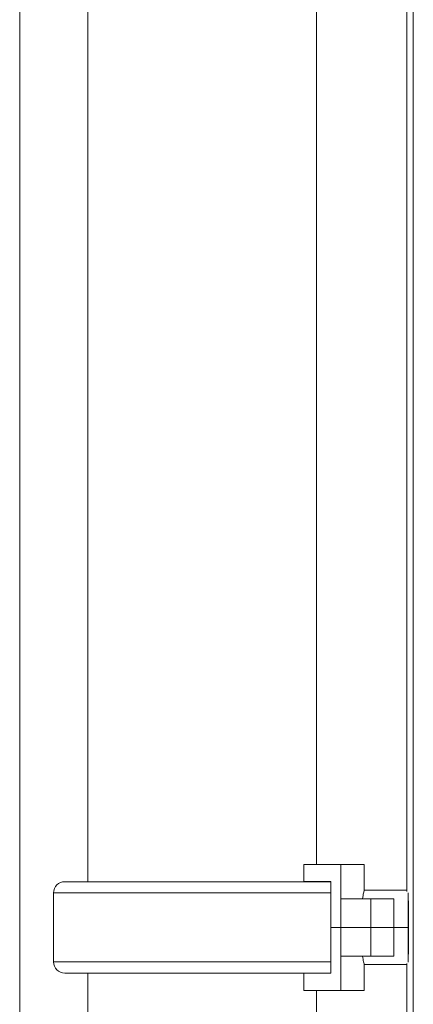
# Model space of a CAD drawing. Extents: x 6729 to 31929, y 7141 to 42781.
# Drawn here: x 22010 to 22229, y 28156 to 28702 of the extents above; entities that cross this region are included whole.
import ezdxf

# ---------------------------------------------------------------- set-up
doc = ezdxf.new("R2010")
doc.units = 0
doc.header["$MEASUREMENT"] = 0
doc.layers.add('外形線', color=7, linetype='CONTINUOUS', lineweight=18)

msp = doc.modelspace()

# ---------------------------------------------------------------- linework, layer by layer
at = {"layer": '外形線', "extrusion": (0, 1, 0)}
for p, q in [((22225.136, 28218.75), (22225.136, 28971.923)), ((22228.819, 28971.923), (22228.819, 27793.998)), ((22010.372, 28771.373), (22010.372, 27855.911)), ((22048.13, 28224.191), (22048.13, 28713.16)), ((22175.13, 28233.736), (22175.13, 28713.16)), ((22188.62, 28233.736), (22167.997, 28233.736)), ((22167.997, 28224.211), (22167.997, 28233.736)), ((22188.62, 28233.736), (22201.609, 28233.736)), ((22188.62, 28233.736), (22188.62, 28214.686)), ((22201.609, 28219.448), (22201.609, 28233.736)), ((22183.12, 28224.191), (22035.459, 28224.191)), ((22183.12, 28224.211), (22167.997, 28224.211)), ((22175.13, 28224.191), (22175.13, 28224.211)), ((22183.12, 28198.811), (22183.12, 28224.211)), ((22183.12, 28217.935), (22029.124, 28217.935)), ((22029.124, 28179.686), (22029.124, 28217.935)), ((22225.136, 28219.448), (22201.609, 28219.448)), ((22225.93, 28217.995), (22225.93, 28198.811)), ((22188.62, 28198.811), (22188.62, 28214.686)), ((22205.293, 28214.686), (22188.62, 28214.686)), ((22205.293, 28198.811), (22205.293, 28214.686)), ((22205.293, 28214.686), (22217.993, 28214.686)), ((22217.993, 28198.811), (22217.993, 28214.686)), ((22226.089, 28213.58), (22226.089, 28184.041)), ((22188.62, 28198.811), (22183.12, 28198.811)), ((22183.12, 28198.811), (22188.62, 28198.811)), ((22183.12, 28198.811), (22183.12, 28173.411)), ((22205.293, 28198.811), (22188.62, 28198.811)), ((22188.62, 28198.811), (22188.62, 28182.936)), ((22188.62, 28198.811), (22205.293, 28198.811)), ((22205.293, 28198.811), (22217.993, 28198.811)), ((22205.293, 28198.811), (22205.293, 28182.936)), ((22217.993, 28198.811), (22205.293, 28198.811)), ((22225.93, 28198.811), (22217.993, 28198.811)), ((22217.993, 28198.811), (22217.993, 28182.936)), ((22225.93, 28198.811), (22217.993, 28198.811)), ((22225.93, 28198.811), (22225.93, 28179.627)), ((22188.62, 28182.936), (22188.62, 28163.886)), ((22188.62, 28182.936), (22205.293, 28182.936)), ((22217.993, 28182.936), (22205.293, 28182.936)), ((22183.12, 28179.686), (22029.124, 28179.686)), ((22201.609, 28178.173), (22201.609, 28163.886)), ((22225.136, 28178.173), (22201.609, 28178.173)), ((22225.136, 27913.95), (22225.136, 28178.872)), ((22035.459, 28173.43), (22183.12, 28173.43)), ((22048.13, 27919.391), (22048.13, 28173.43)), ((22167.997, 28173.411), (22183.12, 28173.411)), ((22167.997, 28173.411), (22167.997, 28163.886)), ((22175.13, 28173.411), (22175.13, 28173.43)), ((22188.62, 28163.886), (22167.997, 28163.886)), ((22175.13, 27928.936), (22175.13, 28163.886)), ((22201.609, 28163.886), (22188.62, 28163.886))]:
    msp.add_line(p, q, dxfattribs=at)
at = {"layer": '外形線', "extrusion": (0, 0, -1)}
for centre, start, end in [((-22035.459, 28217.856), 0.72044, 90), ((-22035.459, 28179.766), 270, 359.27956)]:
    msp.add_arc(centre, 6.336, start, end, dxfattribs=at)
at = {"layer": '外形線'}
for points, knots in [([(22201.609, 28219.448), (22201.609, 28219.448), (22201.473, 28218.926), (22201.043, 28217.072), (22200.799, 28215.972), (22200.549, 28214.686)], [3.68961231, 3.68961231, 3.68961231, 3.68961231, 3.9970585, 3.9970585, 4.23007947, 4.23007947, 4.23007947, 4.23007947]), ([(22200.549, 28182.936), (22200.799, 28181.65), (22201.043, 28180.55), (22201.473, 28178.696), (22201.609, 28178.173), (22201.609, 28178.173)], [3.14914514, 3.14914514, 3.14914514, 3.14914514, 3.38216611, 3.38216611, 3.68961231, 3.68961231, 3.68961231, 3.68961231])]:
    msp.add_open_spline(points, degree=3, knots=knots, dxfattribs=at)

doc.saveas('drawing.dxf')
